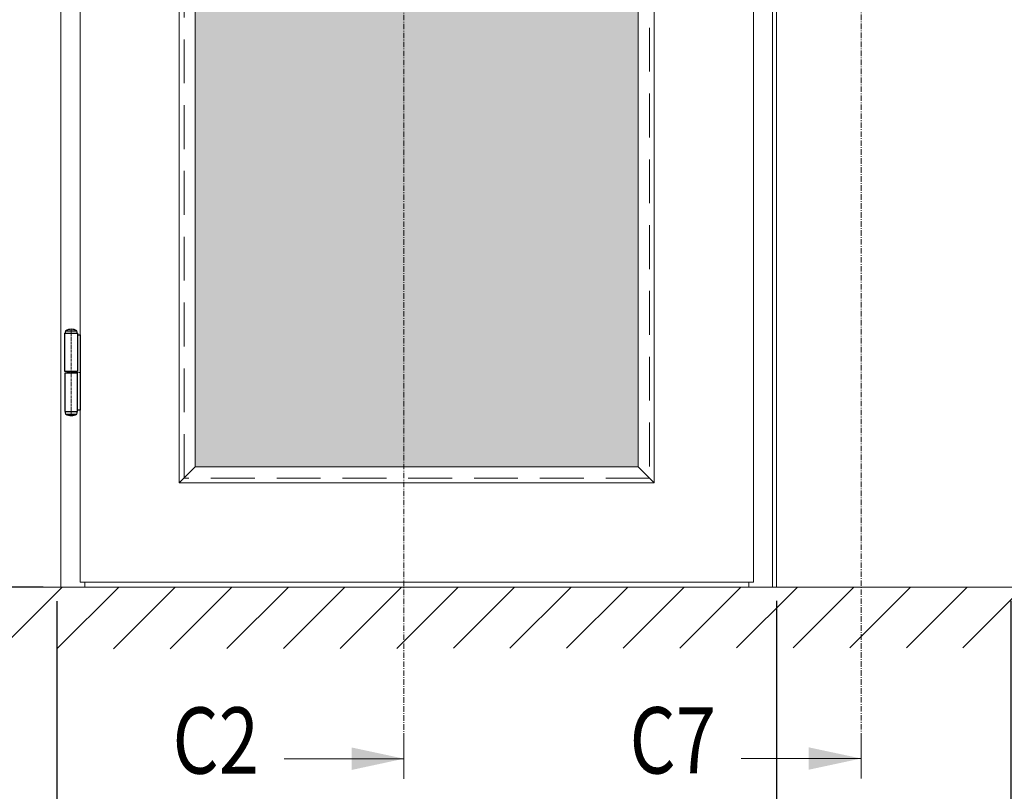
# Model space of a CAD drawing. Extents: x 8050 to 45539, y 3393 to 6330.
# Drawn here: x 10824 to 11002, y 5289 to 5429 of the extents above; entities that cross this region are included whole.
import ezdxf

# ---------------------------------------------------------------- set-up
doc = ezdxf.new("R2010")
doc.units = 0
doc.header["$LTSCALE"] = 2.5
for name, pattern in [('CENTER', [2, 1.25, -0.25, 0.25, -0.25]), ('HIDDEN2', [4.7625, 3.175, -1.5875]), ('ISO_10', [6.5, 4, -1, 0.5, -1])]:
    doc.linetypes.add(name, pattern=pattern)
doc.layers.get('0').update_dxf_attribs({"linetype": 'CONTINUOUS'})
doc.layers.get('Defpoints').update_dxf_attribs({"linetype": 'CONTINUOUS'})
for name, color, linetype, lineweight in [('E7', 7, 'CONTINUOUS', 70), ('Klaasiraamid', 244, 'CONTINUOUS', 25), ('Peitjoon1', 32, 'HIDDEN2', 15), ('Piirjoon05', 5, 'CONTINUOUS', 35), ('Raamjoon025', 161, 'CONTINUOUS', 25), ('Tsenter', 3, 'CENTER', 15)]:
    doc.layers.add(name, color=color, linetype=linetype, lineweight=lineweight)
for name, color, linetype in [('HSHSSYM-MM', 1, 'CONTINUOUS'), ('INLOOK-10', 6, 'CONTINUOUS'), ('STG-CON-25', 2, 'CONTINUOUS')]:
    doc.layers.add(name, color=color, linetype=linetype)
doc.styles.add('SIMPLEX', font='simplex')
doc.dimstyles.new('nordic-1-35-0', dxfattribs={"dimscale": 2.5, "dimtxt": 3, "dimasz": 2.5, "dimexe": 0.75, "dimexo": 1, "dimgap": 1.1, "dimtad": 0, "dimdec": 1, "dimdsep": 46, "dimtxsty": 'SIMPLEX', "dimcen": 2.5, "dimclrd": 3, "dimclre": 3, "dimclrt": 3, "dimadec": 0, "dimazin": 0, "dimtfac": 1, "dimtdec": 1, "dimtofl": 0, "dimtmove": 0, "dimatfit": 3, "dimfxl": 1, "dimtvp": 1, "dimtolj": 1, "dimtzin": 0, "dimarcsym": 0})

# ---------------------------------------------------------------- blocks, each defined once
blk = doc.blocks.new('*D79')
at = {"layer": 'Defpoints', "color": 0, "linetype": 'Continuous', "lineweight": 15, "transparency": 16777216}
for p in [(10830.91, 5325.95), (10961.15, 5325.95), (10830.91, 5259.07)]:
    blk.add_point(p, dxfattribs=at)
at = {"layer": 'E7', "color": 3, "linetype": 'Continuous', "lineweight": -2, "transparency": 16777216}
for p, q in [((10830.91, 5323.45), (10830.91, 5257.19)), ((10961.15, 5323.45), (10961.15, 5257.19)), ((10952.4, 5259.07), (10839.66, 5259.07))]:
    blk.add_line(p, q, dxfattribs=at)
at = {"layer": 'E7', "color": 3, "linetype": 'Continuous', "lineweight": 15, "transparency": 16777216}
for points in [[(10839.66, 5260.53), (10839.66, 5257.61), (10830.91, 5259.07)], [(10952.4, 5260.53), (10952.4, 5257.61), (10961.15, 5259.07)]]:
    blk.add_solid(points, dxfattribs=at)
at = {"layer": 'E7', "color": 3, "linetype": 'Continuous', "lineweight": 15, "transparency": 16777216, "insert": (10896.03, 5273.31), "char_height": 15, "attachment_point": 5, "style": 'SIMPLEX'}
blk.add_mtext('\\A1;{\\fCalibri|b0|i0|c0|p34;\\H0.91667x;\\C256;M9 tai M10x21}', dxfattribs=at)
blk = doc.blocks.new('*D80')
at = {"layer": 'Defpoints', "color": 0, "linetype": 'Continuous', "lineweight": 15, "transparency": 16777216}
for p in [(10831.63, 5628.42), (10768.01, 5325.95), (10830.91, 5325.95)]:
    blk.add_point(p, dxfattribs=at)
at = {"layer": 'E7', "color": 3, "linetype": 'Continuous', "lineweight": -2, "transparency": 16777216}
for p, q in [((10829.13, 5628.42), (10766.14, 5628.42)), ((10768.01, 5619.67), (10768.01, 5334.7)), ((10828.41, 5325.95), (10766.14, 5325.95))]:
    blk.add_line(p, q, dxfattribs=at)
at = {"layer": 'E7', "color": 3, "linetype": 'Continuous', "lineweight": 15, "transparency": 16777216}
for points in [[(10766.55, 5619.67), (10769.47, 5619.67), (10768.01, 5628.42)], [(10766.55, 5334.7), (10769.47, 5334.7), (10768.01, 5325.95)]]:
    blk.add_solid(points, dxfattribs=at)
at = {"layer": 'E7', "color": 3, "linetype": 'Continuous', "lineweight": 15, "transparency": 16777216, "insert": (10754.06, 5477.18), "char_height": 15, "attachment_point": 5, "rotation": 90, "style": 'SIMPLEX'}
blk.add_mtext('\\A1;{\\fCalibri|b0|i0|c0|p34;\\H0.91667x;\\C256;M21}', dxfattribs=at)
blk = doc.blocks.new('NTR110x30')
for p, q in [((-18, 52), (-4, 52)), ((-19, 1), (-19, 49)), ((-19, 49), (-3, 49)), ((-3, 49), (-3, 1)), ((-3, 47), (0, 47)), ((0, 47), (0, -47)), ((-3, 1), (-19, 1)), ((-15.5, -1), (-15.5, 1)), ((-6.5, -1), (-6.5, 1)), ((-3, -1), (-19, -1)), ((-19, -1), (-19, -49)), ((-3, -49), (-3, -1)), ((-19, -49), (-3, -49)), ((0, -47), (-3, -47)), ((-18, -52), (-4, -52))]:
    blk.add_line(p, q)
for centre, radius, start, end in [((-16, 50.5), 2.5, 143.1301, 216.8699), ((-11, 40.75), 13.25, 58.10921, 121.89079), ((-6, 50.5), 2.5, 323.1301, 36.8699), ((-16, -50.5), 2.5, 143.1301, 216.8699), ((-6, -50.5), 2.5, 323.1301, 36.8699), ((-11, -40.75), 13.25, 238.10921, 301.89079)]:
    blk.add_arc(centre, radius, start, end)
at = {"layer": 'Tsenter'}
for p, q in [((-11, 54), (-11, -54)), ((-15.5, 0), (0, 0))]:
    blk.add_line(p, q, dxfattribs=at)
blk = doc.blocks.new('*D85')
at = {"layer": 'Defpoints', "color": 0, "linetype": 'Continuous', "lineweight": 15, "transparency": 16777216}
for p in [(10961.15, 5325.99), (11003.51, 5325.99), (11003.51, 5259.07)]:
    blk.add_point(p, dxfattribs=at)
at = {"layer": 'E7', "color": 3, "linetype": 'Continuous', "lineweight": -2, "transparency": 16777216}
for p, q in [((10961.15, 5323.49), (10961.15, 5257.19)), ((11003.51, 5323.49), (11003.51, 5257.19)), ((10969.9, 5259.07), (10994.76, 5259.07))]:
    blk.add_line(p, q, dxfattribs=at)
at = {"layer": 'E7', "color": 3, "linetype": 'Continuous', "lineweight": 15, "transparency": 16777216}
for points in [[(10969.9, 5260.53), (10969.9, 5257.61), (10961.15, 5259.07)], [(10994.76, 5260.53), (10994.76, 5257.61), (11003.51, 5259.07)]]:
    blk.add_solid(points, dxfattribs=at)
at = {"layer": 'E7', "color": 3, "linetype": 'Continuous', "lineweight": 15, "transparency": 16777216, "insert": (10982.33, 5273.16), "char_height": 15, "attachment_point": 5, "style": 'SIMPLEX'}
blk.add_mtext('\\A1;{\\fCalibri|b0|i0|c0|p34;\\H0.91667x;\\C256;M3}', dxfattribs=at)

msp = doc.modelspace()

# ---------------------------------------------------------------- hatches: boundary and pattern name
at = {"layer": 'E7', "linetype": 'Continuous', "lineweight": 15}
h = msp.add_hatch(color=256, dxfattribs=at)
h.set_gradient(color1=(127, 223, 255), one_color=1, tint=1, name='HEMISPHERICAL')
h.paths.add_polyline_path([(10936.12, 5558.2), (10873.29, 5558.2), (10873.29, 5347.73), (10936.12, 5347.73), (10936.12, 5469.08), (10933.91, 5469.08, -0.414214), (10933.54, 5469.44), (10933.54, 5472.19, -0.414214), (10933.91, 5472.55), (10936.12, 5472.55)])
h.paths.add_polyline_path([(10936.12, 5603.74), (10873.29, 5603.74), (10873.29, 5558.2), (10936.12, 5558.2)])
h.paths.add_polyline_path([(10873.29, 5603.74), (10855.94, 5603.74), (10855.94, 5558.2), (10873.29, 5558.2)])
h.paths.add_polyline_path([(10873.29, 5558.2), (10855.94, 5558.2), (10855.94, 5347.73), (10873.29, 5347.73)])
at = {"layer": 'INLOOK-10', "lineweight": 15, "ltscale": 0.5}
h = msp.add_hatch(dxfattribs=at)
h.set_pattern_fill('VINO45', color=256, scale=0.07236)
h.set_pattern_definition([(45, (-24708.6655, 34.923), (-5.1166247, 5.1166247), [])])
h.paths.add_polyline_path([(11365.89, 5325.91), (10807.01, 5325.91), (10807.01, 5314.77), (11359.6, 5315.46), (11366.31, 5325.91)])
h.paths.add_polyline_path([(11392.87, 5325.91), (11365.89, 5325.91), (11366.31, 5325.91), (11359.6, 5315.46), (11393.05, 5315.51)])

# ---------------------------------------------------------------- linework, layer by layer
at = {"color": 1, "lineweight": 15}
for q in [(10805.01, 5325.95), (10830.91, 5325.95)]:
    msp.add_line((11394.72, 5325.95), q, dxfattribs=at)
at = {"color": 0, "linetype": 'Continuous', "lineweight": 15}
for p, q in [((10872.04, 5294.92), (10893.72, 5294.92)), ((10954.75, 5294.95), (10976.43, 5294.95))]:
    msp.add_line(p, q, dxfattribs=at)
for points in [[(10884.24, 5292.88), (10884.24, 5296.95), (10893.72, 5294.92)], [(10966.94, 5292.92), (10966.94, 5296.98), (10976.43, 5294.95)]]:
    msp.add_solid(points, dxfattribs=at)
at = {"layer": 'HSHSSYM-MM', "color": 3, "linetype": 'ISO_10', "lineweight": 15, "ltscale": 0.1}
for points in [[(10893.72, 5298.53), (10893.72, 5638.85)], [(10976.43, 5298.56), (10976.43, 5638.88)]]:
    msp.add_lwpolyline(points, dxfattribs=at)
at = {"layer": 'HSHSSYM-MM', "color": 5, "linetype": 'Continuous', "lineweight": 15, "ltscale": 0.5}
for points in [[(10893.72, 5291.3), (10893.72, 5298.53)], [(10893.72, 5291.3), (10893.72, 5298.53)], [(10976.43, 5291.34), (10976.43, 5298.56)], [(10976.43, 5291.34), (10976.43, 5298.56)]]:
    msp.add_lwpolyline(points, dxfattribs=at)
at = {"layer": 'Klaasiraamid', "lineweight": 15}
for p, q in [((10853.05, 5344.84), (10855.94, 5347.73)), ((10939.01, 5344.84), (10936.12, 5347.73))]:
    msp.add_line(p, q, dxfattribs=at)
for points in [[(10853.05, 5344.84), (10853.05, 5606.64), (10939.01, 5606.64), (10939.01, 5344.84)], [(10855.94, 5347.73), (10855.94, 5603.74), (10936.12, 5603.74), (10936.12, 5347.73)]]:
    msp.add_lwpolyline(points, close=True, dxfattribs=at)
at = {"layer": 'Peitjoon1', "lineweight": 15}
for p, q in [((10853.92, 5345.71), (10853.92, 5605.77)), ((10938.15, 5605.77), (10938.15, 5345.71)), ((10938.15, 5345.71), (10853.92, 5345.71))]:
    msp.add_line(p, q, dxfattribs=at)
at = {"layer": 'Piirjoon05', "lineweight": 15}
for p, q in [((10831.63, 5325.95), (10831.63, 5628.42)), ((10960.43, 5628.42), (10960.43, 5325.95)), ((10835.1, 5624.58), (10835.1, 5326.89)), ((10956.96, 5624.58), (10956.96, 5326.89)), ((10835.97, 5325.95), (10831.63, 5325.95)), ((10956.96, 5326.89), (10835.1, 5326.89)), ((10835.97, 5325.95), (10835.97, 5326.89)), ((10956.09, 5325.95), (10835.97, 5325.95)), ((10956.09, 5326.89), (10956.09, 5325.95)), ((10960.43, 5325.95), (10956.09, 5325.95))]:
    msp.add_line(p, q, dxfattribs=at)
at = {"layer": 'STG-CON-25', "color": 7, "linetype": 'Continuous', "lineweight": 15}
for p, q in [((10960.43, 5325.95), (10960.43, 5628.42)), ((10961.15, 5325.95), (10961.15, 5628.42)), ((10961.15, 5325.95), (10961.15, 5628.42))]:
    msp.add_line(p, q, dxfattribs=at)

# ---------------------------------------------------------------- block references
at = {"layer": 'Raamjoon025', "lineweight": 15, "xscale": 0.14472, "yscale": 0.14472, "zscale": 0.14472}
msp.add_blockref('NTR110x30', (10835.1, 5364.81), dxfattribs=at)

# ---------------------------------------------------------------- texts
at = {"color": 7, "linetype": 'Continuous', "lineweight": 15, "style": 'SIMPLEX', "width": 0.8}
for tag, p in [('C2', (10851.84, 5292.21)), ('C7', (10934.54, 5292.24))]:
    msp.add_attdef(tag, p, '', height=12, dxfattribs=at)

# ---------------------------------------------------------------- dimensions: what is measured, and where the dimension line sits
at = {"layer": 'E7', "linetype": 'Continuous', "lineweight": 15}
for base, p1, angle, text, picture, middle in [((10768.01, 5325.95), (10831.63, 5628.42), 270, '{\\fCalibri|b0|i0|c0|p34;\\H0.91667x;\\C256;M21}', '*D80', (10768.01, 5477.18)), ((10830.91, 5259.07), (10961.15, 5325.95), 180, '{\\fCalibri|b0|i0|c0|p34;\\H0.91667x;\\C256;M9 tai M10x21}', '*D79', (10896.03, 5259.07))]:
    dim = msp.add_linear_dim(base=base, p1=p1, p2=(10830.91, 5325.95), angle=angle, text=text, dimstyle='nordic-1-35-0', override={"dimtxt": 6, "dimasz": 3.5}, dxfattribs=at)
    dim.commit()
    dim.dimension.update_dxf_attribs({"geometry": picture, "text_midpoint": middle, "dimtype": 160})
dim = msp.add_linear_dim(base=(11003.51, 5259.07), p1=(10961.15, 5325.99), p2=(11003.51, 5325.99), text='{\\fCalibri|b0|i0|c0|p34;\\H0.91667x;\\C256;M3}', dimstyle='nordic-1-35-0', override={"dimtxt": 6, "dimasz": 3.5}, dxfattribs=at)
dim.commit()
dim.dimension.update_dxf_attribs({"geometry": '*D85', "text_midpoint": (10982.33, 5259.07), "dimtype": 160})

doc.saveas('drawing.dxf')
